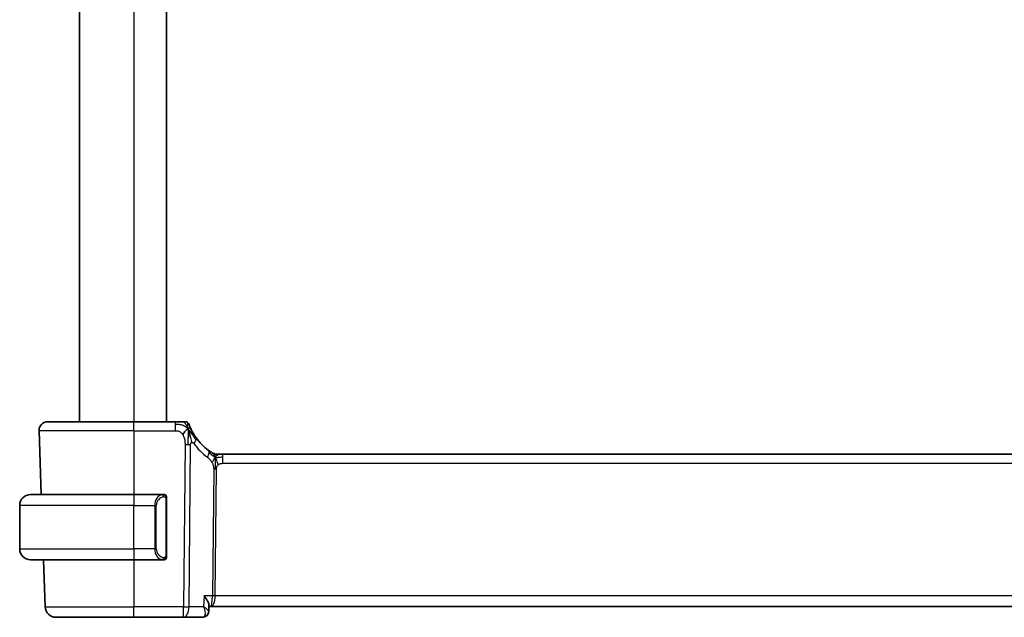
# Model space of a CAD drawing. Units: millimetres. Extents: x 0 to 3754, y 0 to 562.
# Drawn here: x 1393 to 1483, y 334 to 389 of the extents above; entities that cross this region are included whole.
import ezdxf

# ---------------------------------------------------------------- set-up
doc = ezdxf.new("R2010")
doc.units = ezdxf.units.MM
doc.header["$LTSCALE"] = 2
doc.layers.add('Visible (ISO)', color=7, linetype='Continuous', lineweight=35)
doc.layers.add('Visible Narrow (ISO)', color=7, linetype='Continuous', lineweight=25)

msp = doc.modelspace()

# ---------------------------------------------------------------- linework, layer by layer
at = {"layer": 'Visible (ISO)'}
for p, q in [((1398.3988, 426.0133), (1398.3988, 352.0133)), ((1406.3988, 426.0133), (1406.3988, 352.0133)), ((1395.4772, 352.0133), (1403.3988, 352.0133)), ((1407.2091, 352.0133), (1403.3988, 352.0133)), ((1394.6777, 351.1854), (1394.8828, 345.3133)), ((1411.0758, 349.0133), (1411.2223, 349.0133)), ((1411.2223, 349.0133), (1411.5758, 349.0133)), ((1525.2219, 349.0133), (1411.5758, 349.0133)), ((1393.8988, 345.3133), (1403.3988, 345.3133)), ((1406.1024, 345.3133), (1403.3988, 345.3133)), ((1392.8988, 340.3133), (1392.8988, 344.3133)), ((1406.3988, 339.6875), (1406.3988, 344.9391)), ((1403.3988, 339.3133), (1393.8988, 339.3133)), ((1395.0923, 339.3133), (1395.2437, 334.9784)), ((1403.3988, 339.3133), (1406.1048, 339.3133)), ((1406.0786, 339.5335), (1406.0786, 339.5335)), ((1410.3043, 335.1383), (1410.2798, 334.555)), ((1410.2798, 334.555), (1410.2798, 334.5548)), ((1410.2991, 335.0133), (1410.4669, 335.0133)), ((1410.4669, 335.0133), (1526.3307, 335.0133)), ((1403.3988, 334.0133), (1396.2431, 334.0133)), ((1403.3988, 334.0133), (1407.9572, 334.0133)), ((1407.9572, 334.0133), (1409.7225, 334.0133))]:
    msp.add_line(p, q, dxfattribs=at)
for centre, radius, start, end in [((1395.4772, 351.2133), 0.8, 90, 182), ((1408.1094, 351.6133), 0.4, 54.89851, 90), ((1408.1094, 351.6133), 0.4, 19.79702, 54.89851), ((1413.1903, 353.4422), 5, 215.754178, 233.746047), ((1411.0758, 349.8133), 0.8, 239.77198, 254.88599), ((1411.0758, 349.8133), 0.8, 254.88599, 270), ((1393.8988, 344.3133), 1, 90, 180), ((1406.1988, 345.1133), 0.2, 45, 90), ((1406.1988, 345.1133), 0.2, 0, 45), ((1393.8988, 340.3133), 1, 180, 270), ((1406.1988, 339.5133), 0.2, 270, 315), ((1406.1988, 339.5133), 0.2, 315, 0), ((1396.2431, 335.0133), 1, 182, 270)]:
    msp.add_arc(centre, radius, start, end, dxfattribs=at)
for points, knots in [([(1407.8727, 352.0133), (1407.8422, 352.0133), (1407.8089, 352.0133), (1407.7739, 352.0133), (1407.7389, 352.0133), (1407.7022, 352.0133), (1407.6646, 352.0133), (1407.627, 352.0133), (1407.5886, 352.0133), (1407.5497, 352.0133), (1407.5109, 352.0133), (1407.4716, 352.0133), (1407.4328, 352.0133), (1407.3939, 352.0133), (1407.3555, 352.0133), (1407.3182, 352.0133), (1407.2992, 352.0133), (1407.2805, 352.0133), (1407.2621, 352.0133), (1407.2443, 352.0133), (1407.2265, 352.0133), (1407.2091, 352.0133)], [0.5, 0.5, 0.5, 0.5, 0.58346066, 0.58346066, 0.58346066, 0.66678554, 0.66678554, 0.66678554, 0.75004643, 0.75004643, 0.75004643, 0.8333146, 0.8333146, 0.8333146, 0.91666135, 0.91666135, 0.91666135, 0.9589756, 0.9589756, 0.9589756, 1, 1, 1, 1]), ([(1408.1094, 352.0133), (1408.1094, 352.0133), (1408.1094, 352.0133), (1408.1075, 352.0133), (1408.1057, 352.0133), (1408.1022, 352.0133), (1408.096, 352.0133), (1408.0898, 352.0133), (1408.081, 352.0133), (1408.0688, 352.0133), (1408.0566, 352.0133), (1408.0411, 352.0133), (1408.0223, 352.0133), (1408.0034, 352.0133), (1407.9813, 352.0133), (1407.9563, 352.0133), (1407.9313, 352.0133), (1407.9033, 352.0133), (1407.8727, 352.0133)], [0, 0, 0, 0, 0.08333447, 0.08333447, 0.08333447, 0.16667181, 0.16667181, 0.16667181, 0.25000911, 0.25000911, 0.25000911, 0.33334348, 0.33334348, 0.33334348, 0.41667201, 0.41667201, 0.41667201, 0.5, 0.5, 0.5, 0.5]), ([(1408.6376, 351.375), (1408.6172, 351.42), (1408.5986, 351.4628), (1408.5821, 351.502), (1408.5658, 351.5407), (1408.5516, 351.5757), (1408.5397, 351.6058), (1408.5279, 351.6357), (1408.5184, 351.6608), (1408.5108, 351.6807), (1408.5033, 351.7008), (1408.4978, 351.7158), (1408.494, 351.7262), (1408.4935, 351.7275), (1408.4931, 351.7287), (1408.4927, 351.7298), (1408.4896, 351.7381), (1408.4879, 351.743), (1408.4869, 351.7456), (1408.4858, 351.7487), (1408.4858, 351.7487), (1408.4858, 351.7488)], [0.5, 0.5, 0.5, 0.5, 0.58409001, 0.58409001, 0.58409001, 0.66727407, 0.66727407, 0.66727407, 0.75010147, 0.75010147, 0.75010147, 0.83309826, 0.83309826, 0.83309826, 0.84314473, 0.84314473, 0.84314473, 0.9165124, 0.9165124, 0.9165124, 1, 1, 1, 1]), ([(1409.1326, 350.5207), (1409.1032, 350.5615), (1409.0742, 350.6031), (1409.0448, 350.6467), (1409.0153, 350.6904), (1408.9854, 350.7363), (1408.9558, 350.7835), (1408.9261, 350.8307), (1408.8967, 350.8793), (1408.8679, 350.9289), (1408.839, 350.9786), (1408.8106, 351.0293), (1408.7833, 351.0803), (1408.7573, 351.1288), (1408.7323, 351.1776), (1408.7088, 351.2249), (1408.6828, 351.2775), (1408.6591, 351.3278), (1408.6376, 351.375)], [0, 0, 0, 0, 0.08321285, 0.08321285, 0.08321285, 0.16642629, 0.16642629, 0.16642629, 0.24963945, 0.24963945, 0.24963945, 0.33285148, 0.33285148, 0.33285148, 0.41207969, 0.41207969, 0.41207969, 0.5, 0.5, 0.5, 0.5]), ([(1408.4548, 351.1572), (1408.4671, 351.1189), (1408.5169, 350.9556), (1408.5752, 350.7334), (1408.6161, 350.5657)], [0.22201626, 0.22201626, 0.22201626, 0.22201626, 0.33333333, 0.66666667, 0.66666667, 0.66666667, 0.66666667]), ([(1410.5567, 349.192), (1410.5385, 349.2033), (1410.5194, 349.2153), (1410.4981, 349.2289), (1410.4771, 349.2423), (1410.454, 349.2573), (1410.4304, 349.2729), (1410.407, 349.2884), (1410.3832, 349.3044), (1410.3598, 349.3205), (1410.3364, 349.3366), (1410.3134, 349.3527), (1410.292, 349.3679), (1410.2706, 349.3832), (1410.2508, 349.3975), (1410.2335, 349.4102)], [0.5, 0.5, 0.5, 0.5, 0.60177456, 0.60177456, 0.60177456, 0.70174317, 0.70174317, 0.70174317, 0.80092957, 0.80092957, 0.80092957, 0.90020701, 0.90020701, 0.90020701, 1, 1, 1, 1]), ([(1410.6731, 349.1221), (1410.673, 349.1221), (1410.6729, 349.1222), (1410.6713, 349.1231), (1410.6696, 349.1241), (1410.6665, 349.1259), (1410.6618, 349.1286), (1410.6572, 349.1314), (1410.6509, 349.135), (1410.642, 349.1403), (1410.6331, 349.1456), (1410.6215, 349.1525), (1410.6071, 349.1612), (1410.605, 349.1624), (1410.603, 349.1637), (1410.6009, 349.165), (1410.5874, 349.1731), (1410.5726, 349.1822), (1410.5567, 349.192)], [0, 0, 0, 0, 0.09965383, 0.09965383, 0.09965383, 0.19933289, 0.19933289, 0.19933289, 0.29895179, 0.29895179, 0.29895179, 0.39842568, 0.39842568, 0.39842568, 0.41227851, 0.41227851, 0.41227851, 0.5, 0.5, 0.5, 0.5]), ([(1406.1315, 345.3133), (1406.126, 345.3133), (1406.1211, 345.3133), (1406.1168, 345.3133), (1406.1117, 345.3133), (1406.1074, 345.3133), (1406.1048, 345.3133)], [0.74172688, 0.74172688, 0.74172688, 0.74172688, 0.86054632, 0.86054632, 0.86054632, 1, 1, 1, 1]), ([(1406.1988, 345.3133), (1406.1984, 345.3133), (1406.1978, 345.3133), (1406.1946, 345.3133), (1406.1925, 345.3133), (1406.1899, 345.3133), (1406.1866, 345.3133), (1406.1837, 345.3133), (1406.1804, 345.3133), (1406.1764, 345.3133), (1406.1726, 345.3133), (1406.1682, 345.3133), (1406.1634, 345.3133), (1406.1585, 345.3133), (1406.1532, 345.3133), (1406.148, 345.3133), (1406.1423, 345.3133), (1406.1367, 345.3133), (1406.1315, 345.3133)], [0, 0, 0, 0, 0.19035453, 0.19035453, 0.19035453, 0.31386322, 0.31386322, 0.31386322, 0.42140608, 0.42140608, 0.42140608, 0.52396797, 0.52396797, 0.52396797, 0.62813475, 0.62813475, 0.62813475, 0.74172688, 0.74172688, 0.74172688, 0.74172688]), ([(1406.3988, 345.067), (1406.3988, 345.0728), (1406.3988, 345.0783), (1406.3988, 345.0832), (1406.3988, 345.0881), (1406.3988, 345.0925), (1406.3988, 345.0962), (1406.3988, 345.0999), (1406.3988, 345.103), (1406.3988, 345.1054), (1406.3988, 345.1078), (1406.3988, 345.1095), (1406.3988, 345.1107), (1406.3988, 345.111), (1406.3988, 345.1112), (1406.3988, 345.1114), (1406.3988, 345.1122), (1406.3988, 345.1127), (1406.3988, 345.1129), (1406.3988, 345.1133), (1406.3988, 345.1133), (1406.3988, 345.1133)], [0.5, 0.5, 0.5, 0.5, 0.58502424, 0.58502424, 0.58502424, 0.66947181, 0.66947181, 0.66947181, 0.75324782, 0.75324782, 0.75324782, 0.83626522, 0.83626522, 0.83626522, 0.85443497, 0.85443497, 0.85443497, 0.91835525, 0.91835525, 0.91835525, 1, 1, 1, 1]), ([(1406.3988, 344.9391), (1406.3988, 344.9448), (1406.3988, 344.9507), (1406.3988, 344.9567), (1406.3988, 344.9627), (1406.3988, 344.9689), (1406.3988, 344.9753), (1406.3988, 344.9816), (1406.3988, 344.9881), (1406.3988, 344.9947), (1406.3988, 345.0012), (1406.3988, 345.0078), (1406.3988, 345.0143), (1406.3988, 345.0208), (1406.3988, 345.0272), (1406.3988, 345.0332), (1406.3988, 345.0395), (1406.3988, 345.0454), (1406.3988, 345.0509), (1406.3988, 345.0566), (1406.3988, 345.062), (1406.3988, 345.067)], [0, 0, 0, 0, 0.07187067, 0.07187067, 0.07187067, 0.14250295, 0.14250295, 0.14250295, 0.21256871, 0.21256871, 0.21256871, 0.28268769, 0.28268769, 0.28268769, 0.35348445, 0.35348445, 0.35348445, 0.42564648, 0.42564648, 0.42564648, 0.5, 0.5, 0.5, 0.5]), ([(1406.3988, 339.5592), (1406.3988, 339.5711), (1406.3988, 339.585), (1406.3988, 339.5997), (1406.3988, 339.6142), (1406.3988, 339.6293), (1406.3988, 339.6444), (1406.3988, 339.6462), (1406.3988, 339.648), (1406.3988, 339.6498), (1406.3988, 339.6628), (1406.3988, 339.6756), (1406.3988, 339.6875)], [0.5, 0.5, 0.5, 0.5, 0.6699894, 0.6699894, 0.6699894, 0.83656608, 0.83656608, 0.83656608, 0.85622576, 0.85622576, 0.85622576, 1, 1, 1, 1]), ([(1406.1048, 339.3133), (1406.1063, 339.3133), (1406.1083, 339.3133), (1406.1106, 339.3133), (1406.1161, 339.3133), (1406.1232, 339.3133), (1406.1315, 339.3133)], [0.00000016, 0.00000016, 0.00000016, 0.00000016, 0.07789573, 0.07789573, 0.07789573, 0.25827312, 0.25827312, 0.25827312, 0.25827312]), ([(1406.1315, 339.3133), (1406.1376, 339.3133), (1406.1444, 339.3133), (1406.1512, 339.3133), (1406.1574, 339.3133), (1406.1636, 339.3133), (1406.169, 339.3133), (1406.1744, 339.3133), (1406.1789, 339.3133), (1406.1828, 339.3133), (1406.1871, 339.3133), (1406.1905, 339.3133), (1406.1932, 339.3133), (1406.1973, 339.3133), (1406.1982, 339.3133), (1406.1988, 339.3133)], [0.25827312, 0.25827312, 0.25827312, 0.25827312, 0.39314391, 0.39314391, 0.39314391, 0.51690147, 0.51690147, 0.51690147, 0.64201572, 0.64201572, 0.64201572, 0.78266988, 0.78266988, 0.78266988, 1, 1, 1, 1]), ([(1406.3988, 339.5133), (1406.3988, 339.5133), (1406.3988, 339.5133), (1406.3988, 339.5139), (1406.3988, 339.5145), (1406.3988, 339.5157), (1406.3988, 339.5177), (1406.3988, 339.5197), (1406.3988, 339.5226), (1406.3988, 339.5263), (1406.3988, 339.5301), (1406.3988, 339.5348), (1406.3988, 339.5402), (1406.3988, 339.5458), (1406.3988, 339.5523), (1406.3988, 339.5592)], [0, 0, 0, 0, 0.10026775, 0.10026775, 0.10026775, 0.19847065, 0.19847065, 0.19847065, 0.29651622, 0.29651622, 0.29651622, 0.39628078, 0.39628078, 0.39628078, 0.5, 0.5, 0.5, 0.5]), ([(1409.8551, 335.9784), (1409.856, 335.9773), (1409.8569, 335.9762), (1409.9384, 335.874), (1410.0124, 335.7736), (1410.1399, 335.5814), (1410.1945, 335.4879), (1410.2881, 335.2852), (1410.3062, 335.1999), (1410.3044, 335.1401), (1410.3044, 335.1392), (1410.3043, 335.1383)], [-0.13575548, -0.13575548, -0.13575548, -0.13575548, -0.13543009, -0.13543009, -0.10553939, -0.10553939, -0.07577829, -0.07577829, -0.03537433, -0.03537433, -0.03474705, -0.03474705, -0.03474705, -0.03474705]), ([(1410.2797, 334.555), (1410.2776, 334.4991), (1410.2673, 334.4405), (1410.2285, 334.3293), (1410.1995, 334.2752), (1410.1259, 334.1801), (1410.0798, 334.1381), (1410.0165, 334.0971), (1410.0039, 334.0897), (1409.9911, 334.0827)], [0, 0, 0, 0, 0.018175842, 0.018175842, 0.036587713, 0.036587713, 0.055413781, 0.055413781, 0.059924295, 0.059924295, 0.059924295, 0.059924295]), ([(1409.9911, 334.0827), (1409.9342, 334.0518), (1409.8705, 334.0298), (1409.7784, 334.0155), (1409.7504, 334.0133), (1409.7225, 334.0133)], [0.000009016, 0.000009016, 0.000009016, 0.000009016, 0.020471741, 0.020471741, 0.029236105, 0.029236105, 0.029236105, 0.029236105])]:
    msp.add_open_spline(points, degree=3, knots=knots, dxfattribs=at)
for points in [[(1408.3821, 351.3637), (1408.3477, 351.3429), (1408.273, 351.2925), (1408.1296, 351.1663), (1407.9854, 350.9553), (1407.8987, 350.8277)], [(1408.3821, 351.3637), (1408.4069, 351.2996), (1408.4304, 351.2336), (1408.4548, 351.1572)], [(1410.2806, 334.555), (1410.2795, 334.5274), (1410.2761, 334.4993), (1410.2705, 334.4714)], [(1410.2797, 334.555), (1410.2797, 334.555), (1410.2797, 334.5551), (1410.2797, 334.5552)]]:
    msp.add_open_spline(points, degree=3, dxfattribs=at)
at = {"layer": 'Visible Narrow (ISO)'}
for p, q in [((1403.3988, 426.0133), (1403.3988, 352.0133)), ((1403.3988, 351.1854), (1403.3988, 352.0133)), ((1407.2091, 352.0133), (1407.2091, 351.769)), ((1407.2091, 351.769), (1407.2091, 351.1854)), ((1403.3988, 351.1854), (1394.6777, 351.1854)), ((1403.3988, 351.1854), (1407.2091, 351.1854)), ((1403.3988, 351.1854), (1403.3988, 345.3133)), ((1408.1017, 349.9117), (1407.9572, 334.9784)), ((1408.4714, 334.9784), (1408.6159, 349.9117)), ((1411.5758, 348.769), (1411.5758, 349.0133)), ((1411.5758, 348.1854), (1411.5758, 348.769)), ((1411.5758, 348.1854), (1525.2219, 348.1854)), ((1410.7379, 347.648), (1410.625, 335.9784)), ((1410.8821, 335.9784), (1410.995, 347.648)), ((1403.3988, 345.3133), (1403.3988, 344.3133)), ((1403.3988, 344.3133), (1392.8988, 344.3133)), ((1403.3988, 344.3133), (1405.316, 344.3133)), ((1403.3988, 340.3133), (1403.3988, 344.3133)), ((1405.316, 344.3133), (1405.4574, 344.3133)), ((1405.316, 344.3133), (1405.316, 340.3133)), ((1405.4574, 340.3133), (1405.4574, 344.3133)), ((1406.3402, 344.9391), (1406.3836, 344.9391)), ((1406.3402, 344.9391), (1406.3402, 339.6875)), ((1406.3836, 344.9391), (1406.3988, 344.9391)), ((1392.8988, 340.3133), (1403.3988, 340.3133)), ((1405.316, 340.3133), (1403.3988, 340.3133)), ((1403.3988, 340.3133), (1403.3988, 339.3133)), ((1405.316, 340.3133), (1405.4574, 340.3133)), ((1406.3836, 339.6875), (1406.3402, 339.6875)), ((1406.3988, 339.6875), (1406.3836, 339.6875)), ((1403.3988, 339.3133), (1403.3988, 334.9784)), ((1409.8551, 335.9784), (1409.813, 334.9784)), ((1410.625, 335.9784), (1409.8551, 335.9784)), ((1525.9155, 335.9784), (1410.8821, 335.9784)), ((1410.8224, 335.4958), (1410.8222, 335.4958)), ((1395.2437, 334.9784), (1403.3988, 334.9784)), ((1407.9572, 334.9784), (1403.3988, 334.9784)), ((1403.3988, 334.0133), (1403.3988, 334.9784)), ((1407.9572, 334.0133), (1407.9572, 334.9784)), ((1409.813, 334.9784), (1408.4714, 334.9784)), ((1410.2317, 334.6547), (1410.2316, 334.6539))]:
    msp.add_line(p, q, dxfattribs=at)
for centre, radius, start, end in [((1413.6016, 353.4143), 5.8, 215.754178, 233.746047), ((1406.2574, 344.3133), 0.8, 97.635382, 180), ((1406.2574, 340.3133), 0.8, 180, 262.364618)]:
    msp.add_arc(centre, radius, start, end, dxfattribs=at)
for centre, major_axis, ratio, start_param, end_param in [((1408.4834, 350.0532), (0.6492, 0.4674), 0.358181, 5.7018464, 6.2831853), ((1408.1017, 349.9466), (-1, 0.0097), 0.0348979, 1.5711339, 1.8411749), ((1408.1017, 349.9466), (-1, 0.0097), 0.0348979, 1.8411749, 2.1112159), ((1408.4834, 350.0532), (-0.6492, -0.4674), 0.358181, 1.9789148, 2.5602537), ((1409.7604, 348.7651), (0.4731, 0.6451), 0.4528574, 4.9919425, 5.6375639), ((1409.7604, 348.7651), (0.4731, 0.6451), 0.4528574, 5.6375639, 6.2831853), ((1410.995, 347.6305), (-0.5, 0.0048), 0.0348979, 4.9827676, 5.2528086), ((1410.995, 347.6305), (-0.5, 0.0048), 0.0348979, 4.7127265, 4.9827676), ((1406.116, 344.3133), (0, -1), 0.8, 3.2748552, 4.712389), ((1406.0097, 345.1062), (-0.0266, 0.1982), 0.7039511, 5.3566507, 6.0950034), ((1406.0097, 345.1062), (-0.0266, 0.1982), 0.7039511, 4.618298, 5.3566507), ((1406.116, 340.3133), (0, -1), 0.8, 4.712389, 6.1499228), ((1406.0097, 339.5204), (-0.0266, -0.1982), 0.7039511, 0.1881819, 0.9265346), ((1406.0097, 339.5204), (0.0266, 0.1982), 0.7039511, 4.0681273, 4.8064799), ((1410.4669, 336.0133), (0, -1), 0.1582281, 0, 1.5358897), ((1410.4669, 336.0133), (0, 1), 0.4154759, 3.1415927, 4.6774824), ((1410.8821, 335.9609), (-0.5, 0.0048), 0.0348979, 4.7127265, 5.2528086), ((1407.9572, 335.0133), (-1, 0.0097), 0.0348979, 1.5711339, 2.1112159), ((1407.9572, 335.0133), (0, -1), 0.5144958, 0, 1.5358897), ((1409.743, 335.0245), (-0.0248, -1.0111), 0.4181916, 0.0102744, 0.1889444), ((1409.7521, 334.5213), (0.2389, -0.4393), 0.9304768, 5.8515659, 6.2842038), ((1409.7521, 334.5213), (0.2389, -0.4393), 0.9304768, 0.0012027, 0.0854945)]:
    msp.add_ellipse(centre, major_axis=major_axis, ratio=ratio, start_param=start_param, end_param=end_param, dxfattribs=at)
for points in [[(1408.3821, 351.3637), (1408.3567, 351.3903), (1408.3041, 351.441), (1408.208, 351.5166), (1408.0769, 351.5974), (1407.8812, 351.6868), (1407.5757, 351.7669), (1407.3423, 351.769), (1407.2091, 351.769)], [(1408.3821, 351.3637), (1408.3447, 351.4599), (1408.2685, 351.6286), (1408.1055, 351.8869), (1407.9524, 352.0133), (1407.8727, 352.0133)], [(1408.3821, 351.3637), (1408.381, 351.405), (1408.3784, 351.4834), (1408.3721, 351.597), (1408.3631, 351.7131), (1408.3507, 351.8338), (1408.3401, 351.936), (1408.3397, 351.9387), (1408.3395, 351.9405)], [(1408.3821, 351.3637), (1408.3831, 351.3223), (1408.3846, 351.2352), (1408.3852, 351.0787), (1408.3833, 350.8764), (1408.3773, 350.5975), (1408.3718, 350.2328), (1408.3695, 350.023), (1408.3684, 349.9104)], [(1408.3821, 351.3637), (1408.4165, 351.3844), (1408.4803, 351.4146), (1408.5535, 351.4717), (1408.6131, 351.4291), (1408.6376, 351.375)], [(1408.3821, 351.3637), (1408.4074, 351.337), (1408.4562, 351.2809), (1408.5341, 351.1783), (1408.6292, 351.0412), (1408.7589, 350.8461), (1408.9361, 350.5758), (1409.05, 350.4078), (1409.1179, 350.3162)], [(1408.6161, 350.5657), (1408.657, 350.3981), (1408.695, 350.2293), (1408.7141, 350.1047)], [(1410.8815, 348.7365), (1410.8608, 348.7431), (1410.8201, 348.7611), (1410.75, 348.8085), (1410.6583, 348.8826), (1410.5082, 349.0123), (1410.3783, 349.1054), (1410.314, 349.1514)], [(1410.8815, 348.7365), (1410.8579, 348.7848), (1410.8092, 348.8754), (1410.7199, 349.0369), (1410.6229, 349.151), (1410.5567, 349.192)], [(1410.8815, 348.7365), (1410.8564, 348.7038), (1410.8088, 348.637), (1410.7291, 348.4824), (1410.6418, 348.3363), (1410.5797, 348.2645)], [(1410.8815, 348.7365), (1410.8809, 348.7021), (1410.8793, 348.6259), (1410.8742, 348.4762), (1410.869, 348.2621), (1410.864, 347.9435), (1410.8626, 347.7473), (1410.8616, 347.6486)], [(1410.8815, 348.7365), (1410.8821, 348.7709), (1410.8829, 348.832), (1410.8827, 348.9089), (1410.8792, 348.9772), (1410.8721, 349.0353), (1410.8692, 349.0387), (1410.8672, 349.041)], [(1410.8815, 348.7365), (1410.9066, 348.7692), (1410.9579, 348.8293), (1411.061, 348.9492), (1411.1647, 349.0133), (1411.2223, 349.0133)], [(1410.8815, 348.7365), (1410.9022, 348.7299), (1410.944, 348.7215), (1411.0212, 348.7216), (1411.1318, 348.7354), (1411.3214, 348.7664), (1411.4833, 348.769), (1411.5758, 348.769)], [(1410.8815, 348.7365), (1410.9052, 348.6882), (1410.9497, 348.5917), (1411.0261, 348.3674), (1411.1059, 348.1555), (1411.1532, 348.0466)], [(1406.3244, 345.2154), (1406.3185, 345.2193), (1406.3059, 345.2264), (1406.284, 345.2356), (1406.2569, 345.2425), (1406.2237, 345.2476), (1406.1839, 345.2497), (1406.1424, 345.247), (1406.1182, 345.2425), (1406.1053, 345.2402)], [(1406.3244, 345.2154), (1406.3118, 345.2331), (1406.2838, 345.2626), (1406.212, 345.301), (1406.1562, 345.3133), (1406.1315, 345.3133)], [(1406.3244, 345.2154), (1406.3232, 345.2068), (1406.3205, 345.1876), (1406.3094, 345.1372), (1406.2956, 345.0961), (1406.2867, 345.0774)], [(1406.3244, 345.2154), (1406.325, 345.2197), (1406.3261, 345.2276), (1406.328, 345.2377), (1406.3303, 345.246), (1406.3333, 345.2523), (1406.3375, 345.2551), (1406.3391, 345.2549), (1406.3402, 345.2547)], [(1406.3244, 345.2154), (1406.3298, 345.2079), (1406.3398, 345.1917), (1406.3531, 345.1631), (1406.3647, 345.1285), (1406.3743, 345.0859), (1406.3811, 345.0355), (1406.3839, 344.9844), (1406.3836, 344.9547), (1406.3836, 344.9391)], [(1406.3244, 345.2154), (1406.3382, 345.2064), (1406.3617, 345.1858), (1406.391, 345.1309), (1406.3988, 345.0865), (1406.3988, 345.067)], [(1406.3245, 339.411), (1406.3372, 339.4287), (1406.3582, 339.4679), (1406.3823, 339.5712), (1406.3836, 339.6509), (1406.3836, 339.6875)], [(1406.3245, 339.411), (1406.3162, 339.4056), (1406.2982, 339.396), (1406.2636, 339.3847), (1406.2174, 339.3775), (1406.1584, 339.3771), (1406.1233, 339.3831), (1406.1053, 339.3864)], [(1406.3245, 339.411), (1406.3119, 339.3933), (1406.2837, 339.3639), (1406.2121, 339.3255), (1406.1562, 339.3133), (1406.1315, 339.3133)], [(1406.3245, 339.411), (1406.3233, 339.4197), (1406.3207, 339.439), (1406.3099, 339.4894), (1406.2961, 339.5304), (1406.2872, 339.5492)], [(1406.3245, 339.411), (1406.3384, 339.42), (1406.3618, 339.4406), (1406.391, 339.4953), (1406.3988, 339.5397), (1406.3988, 339.5592)], [(1406.3245, 339.411), (1406.3253, 339.4058), (1406.3266, 339.3965), (1406.3289, 339.3852), (1406.3319, 339.3764), (1406.3365, 339.3714), (1406.3387, 339.3717), (1406.3402, 339.3719)]]:
    msp.add_open_spline(points, degree=3, dxfattribs=at)
for points, knots in [([(1407.2091, 351.1854), (1407.2526, 351.1854), (1407.2959, 351.1853), (1407.3388, 351.1825), (1407.3816, 351.1798), (1407.4238, 351.1744), (1407.4654, 351.1649), (1407.5071, 351.1553), (1407.5481, 351.1415), (1407.5878, 351.1228), (1407.6276, 351.1042), (1407.666, 351.0807), (1407.7027, 351.0522), (1407.7395, 351.0238), (1407.7746, 350.9904), (1407.8074, 350.9527), (1407.8198, 350.9385), (1407.8319, 350.9237), (1407.8436, 350.9083), (1407.863, 350.8828), (1407.8814, 350.8559), (1407.8987, 350.8277)], [0, 0, 0, 0, 0.08330973, 0.08330973, 0.08330973, 0.16661905, 0.16661905, 0.16661905, 0.24992832, 0.24992832, 0.24992832, 0.33323789, 0.33323789, 0.33323789, 0.41654811, 0.41654811, 0.41654811, 0.44795272, 0.44795272, 0.44795272, 0.5, 0.5, 0.5, 0.5]), ([(1407.8987, 350.8277), (1407.9265, 350.7824), (1407.9517, 350.7337), (1407.974, 350.6826), (1407.9961, 350.6318), (1408.0154, 350.5787), (1408.0315, 350.5247), (1408.0477, 350.4707), (1408.0607, 350.416), (1408.0709, 350.3616), (1408.081, 350.3073), (1408.0883, 350.2535), (1408.0931, 350.2012), (1408.0972, 350.1569), (1408.0996, 350.1136), (1408.1009, 350.072), (1408.1011, 350.0645), (1408.1013, 350.0571), (1408.1015, 350.0497), (1408.1025, 350.0013), (1408.1021, 349.9552), (1408.1017, 349.9117)], [0.5, 0.5, 0.5, 0.5, 0.58361053, 0.58361053, 0.58361053, 0.66696028, 0.66696028, 0.66696028, 0.75017054, 0.75017054, 0.75017054, 0.83336055, 0.83336055, 0.83336055, 0.90397039, 0.90397039, 0.90397039, 0.91664706, 0.91664706, 0.91664706, 1, 1, 1, 1]), ([(1408.6159, 349.9117), (1408.616, 349.926), (1408.6162, 349.9406), (1408.6171, 349.9548), (1408.6181, 349.9686), (1408.6198, 349.9819), (1408.6228, 349.9945), (1408.6257, 350.0072), (1408.6299, 350.0191), (1408.6354, 350.0303), (1408.641, 350.0418), (1408.648, 350.0524), (1408.6557, 350.0617), (1408.6637, 350.0715), (1408.6726, 350.0798), (1408.6817, 350.0865), (1408.6916, 350.094), (1408.7024, 350.1001), (1408.7141, 350.1047)], [0, 0, 0, 0, 0.08156834, 0.08156834, 0.08156834, 0.16060663, 0.16060663, 0.16060663, 0.23964357, 0.23964357, 0.23964357, 0.32120739, 0.32120739, 0.32120739, 0.40618249, 0.40618249, 0.40618249, 0.5, 0.5, 0.5, 0.5]), ([(1408.7141, 350.1047), (1408.7246, 350.1089), (1408.7358, 350.1119), (1408.7476, 350.1135), (1408.7595, 350.115), (1408.7714, 350.115), (1408.783, 350.1132), (1408.7942, 350.1115), (1408.8051, 350.1081), (1408.8155, 350.1032), (1408.8258, 350.0983), (1408.8357, 350.0918), (1408.8449, 350.084), (1408.854, 350.0763), (1408.8625, 350.0673), (1408.8707, 350.0573), (1408.8789, 350.0474), (1408.8868, 350.0364), (1408.8948, 350.0253)], [0.5, 0.5, 0.5, 0.5, 0.58390985, 0.58390985, 0.58390985, 0.66865224, 0.66865224, 0.66865224, 0.75147639, 0.75147639, 0.75147639, 0.83431759, 0.83431759, 0.83431759, 0.91716305, 0.91716305, 0.91716305, 1, 1, 1, 1]), ([(1410.1717, 348.7371), (1410.1909, 348.7231), (1410.2113, 348.7079), (1410.2365, 348.6872), (1410.2617, 348.6664), (1410.2916, 348.6402), (1410.3215, 348.6116), (1410.3512, 348.5832), (1410.3809, 348.5524), (1410.41, 348.5178), (1410.4384, 348.484), (1410.4663, 348.4465), (1410.4944, 348.4045), (1410.5246, 348.3596), (1410.5534, 348.3125), (1410.5797, 348.2645)], [0, 0, 0, 0, 0.09971266, 0.09971266, 0.09971266, 0.19952218, 0.19952218, 0.19952218, 0.29913595, 0.29913595, 0.29913595, 0.39615943, 0.39615943, 0.39615943, 0.5, 0.5, 0.5, 0.5]), ([(1410.5797, 348.2645), (1410.6051, 348.2184), (1410.6273, 348.1733), (1410.6465, 348.1263), (1410.6655, 348.0799), (1410.6817, 348.0315), (1410.6948, 347.9855), (1410.708, 347.9392), (1410.7181, 347.8953), (1410.7247, 347.8545), (1410.7269, 347.841), (1410.7287, 347.8278), (1410.7302, 347.815), (1410.7333, 347.7887), (1410.7352, 347.7633), (1410.7364, 347.7397), (1410.7381, 347.705), (1410.7382, 347.6743), (1410.7379, 347.648)], [0.5, 0.5, 0.5, 0.5, 0.60064191, 0.60064191, 0.60064191, 0.69981713, 0.69981713, 0.69981713, 0.79973515, 0.79973515, 0.79973515, 0.83278211, 0.83278211, 0.83278211, 0.90060184, 0.90060184, 0.90060184, 1, 1, 1, 1]), ([(1410.995, 347.648), (1410.9953, 347.674), (1410.9956, 347.7005), (1410.9979, 347.7282), (1411.0002, 347.7557), (1411.0044, 347.7843), (1411.0113, 347.8126), (1411.0182, 347.8409), (1411.0278, 347.869), (1411.0405, 347.8961), (1411.0534, 347.9236), (1411.0695, 347.9502), (1411.0883, 347.9753), (1411.1076, 348.001), (1411.1296, 348.0251), (1411.1532, 348.0466)], [0, 0, 0, 0, 0.09956498, 0.09956498, 0.09956498, 0.19838025, 0.19838025, 0.19838025, 0.29739333, 0.29739333, 0.29739333, 0.39757117, 0.39757117, 0.39757117, 0.5, 0.5, 0.5, 0.5]), ([(1411.1532, 348.0466), (1411.17, 348.0619), (1411.1882, 348.0763), (1411.2075, 348.0896), (1411.2151, 348.0947), (1411.2227, 348.0997), (1411.2306, 348.1044), (1411.2582, 348.1211), (1411.2877, 348.1353), (1411.3172, 348.1467), (1411.3468, 348.158), (1411.3765, 348.1665), (1411.4062, 348.1725), (1411.4359, 348.1784), (1411.4657, 348.1818), (1411.4941, 348.1835), (1411.5225, 348.1852), (1411.5496, 348.1854), (1411.5758, 348.1854)], [0.5, 0.5, 0.5, 0.5, 0.57278907, 0.57278907, 0.57278907, 0.60104672, 0.60104672, 0.60104672, 0.70082692, 0.70082692, 0.70082692, 0.80056262, 0.80056262, 0.80056262, 0.90027869, 0.90027869, 0.90027869, 1, 1, 1, 1]), ([(1406.1048, 345.3133), (1406.104, 345.3133), (1406.1026, 345.3133), (1406.1008, 345.3133), (1406.0969, 345.3132), (1406.0907, 345.3131), (1406.0833, 345.3128), (1406.0779, 345.3125), (1406.0719, 345.3121), (1406.0656, 345.3116), (1406.0596, 345.3111), (1406.0534, 345.3105), (1406.0473, 345.3098), (1406.0407, 345.3091), (1406.0343, 345.3082), (1406.0287, 345.3074), (1406.0194, 345.3061), (1406.0123, 345.3049), (1406.0097, 345.3044)], [0.00000014, 0.00000014, 0.00000014, 0.00000014, 0.09424462, 0.09424462, 0.09424462, 0.29608497, 0.29608497, 0.29608497, 0.44613462, 0.44613462, 0.44613462, 0.58843853, 0.58843853, 0.58843853, 0.74422937, 0.74422937, 0.74422937, 1, 1, 1, 1]), ([(1406.1511, 345.1062), (1406.1567, 345.1069), (1406.1624, 345.1077), (1406.1684, 345.1082), (1406.1743, 345.1087), (1406.1806, 345.109), (1406.1871, 345.109), (1406.1937, 345.1089), (1406.2005, 345.1085), (1406.2075, 345.1077), (1406.2145, 345.1069), (1406.2216, 345.1057), (1406.2287, 345.104), (1406.2357, 345.1024), (1406.2427, 345.1003), (1406.2494, 345.0979), (1406.2562, 345.0954), (1406.2627, 345.0924), (1406.2689, 345.089), (1406.2751, 345.0856), (1406.281, 345.0817), (1406.2867, 345.0774)], [0, 0, 0, 0, 0.071275, 0.071275, 0.071275, 0.14246065, 0.14246065, 0.14246065, 0.21364074, 0.21364074, 0.21364074, 0.28489899, 0.28489899, 0.28489899, 0.35632005, 0.35632005, 0.35632005, 0.42799051, 0.42799051, 0.42799051, 0.5, 0.5, 0.5, 0.5]), ([(1406.2867, 345.0774), (1406.2923, 345.073), (1406.2977, 345.0682), (1406.3027, 345.0629), (1406.3077, 345.0576), (1406.3123, 345.0519), (1406.3164, 345.0459), (1406.3205, 345.0399), (1406.324, 345.0336), (1406.327, 345.027), (1406.33, 345.0204), (1406.3324, 345.0136), (1406.3342, 345.0068), (1406.3359, 345.0005), (1406.3371, 344.9942), (1406.338, 344.9876), (1406.3391, 344.9798), (1406.3397, 344.9711), (1406.34, 344.9625), (1406.3403, 344.9547), (1406.3402, 344.947), (1406.3402, 344.9391)], [0.5, 0.5, 0.5, 0.5, 0.57172447, 0.57172447, 0.57172447, 0.6426242, 0.6426242, 0.6426242, 0.71336021, 0.71336021, 0.71336021, 0.78457822, 0.78457822, 0.78457822, 0.85049403, 0.85049403, 0.85049403, 0.92879556, 0.92879556, 0.92879556, 1, 1, 1, 1]), ([(1406.3402, 339.6875), (1406.3402, 339.6694), (1406.3401, 339.6508), (1406.3373, 339.6335), (1406.3344, 339.6164), (1406.3288, 339.6005), (1406.3205, 339.5865), (1406.3116, 339.5716), (1406.2997, 339.5588), (1406.2872, 339.5492)], [0, 0, 0, 0, 0.16464555, 0.16464555, 0.16464555, 0.3268563, 0.3268563, 0.3268563, 0.5, 0.5, 0.5, 0.5]), ([(1406.0097, 339.3221), (1406.013, 339.3216), (1406.0234, 339.3198), (1406.0362, 339.3181), (1406.0442, 339.3171), (1406.0533, 339.3161), (1406.062, 339.3153), (1406.0711, 339.3145), (1406.0797, 339.3139), (1406.0869, 339.3137), (1406.0959, 339.3133), (1406.1025, 339.3133), (1406.1048, 339.3133)], [0, 0, 0, 0, 0.3215828, 0.3215828, 0.3215828, 0.5255123, 0.5255123, 0.5255123, 0.7373622, 0.7373622, 0.7373622, 1, 1, 1, 1]), ([(1406.2872, 339.5492), (1406.2792, 339.5432), (1406.2705, 339.5379), (1406.2612, 339.5335), (1406.2521, 339.5292), (1406.2424, 339.5258), (1406.2323, 339.5231), (1406.2227, 339.5207), (1406.2131, 339.5191), (1406.2038, 339.5183), (1406.1943, 339.5174), (1406.185, 339.5174), (1406.1762, 339.5179), (1406.1674, 339.5183), (1406.159, 339.5193), (1406.1511, 339.5204)], [0.5, 0.5, 0.5, 0.5, 0.60524772, 0.60524772, 0.60524772, 0.707891, 0.707891, 0.707891, 0.80414857, 0.80414857, 0.80414857, 0.90207429, 0.90207429, 0.90207429, 1, 1, 1, 1]), ([(1409.813, 334.9784), (1409.8138, 334.9764), (1409.8146, 334.9744), (1409.8782, 334.8135), (1409.9437, 334.5753), (1409.957, 334.2266), (1409.8887, 334.0682), (1409.7981, 334.0294)], [-0.000415941, -0.000415941, -0.000415941, -0.000415941, 0, 0, 0.033246859, 0.049870288, 0.083117147, 0.083117147, 0.083117147, 0.083117147]), ([(1410.2797, 334.5552), (1410.2804, 334.5775), (1410.2552, 334.6339), (1410.121, 334.7722), (1409.9503, 334.8937), (1409.8163, 334.9763), (1409.8147, 334.9774), (1409.813, 334.9784)], [-0.065687312, -0.065687312, -0.065687312, -0.065687312, -0.049870288, -0.033246859, 0, 0, 0.000415941, 0.000415941, 0.000415941, 0.000415941]), ([(1410.2806, 334.5548), (1410.2806, 334.5538), (1410.2803, 334.5506), (1410.2798, 334.5475), (1410.2792, 334.5453)], [-0.0172825038, -0.0172825038, -0.0172825038, -0.0172825038, -0.0166234293, -0.0149523007, -0.0149523007, -0.0149523007, -0.0149523007])]:
    msp.add_open_spline(points, degree=3, knots=knots, dxfattribs=at)

doc.saveas('drawing.dxf')
